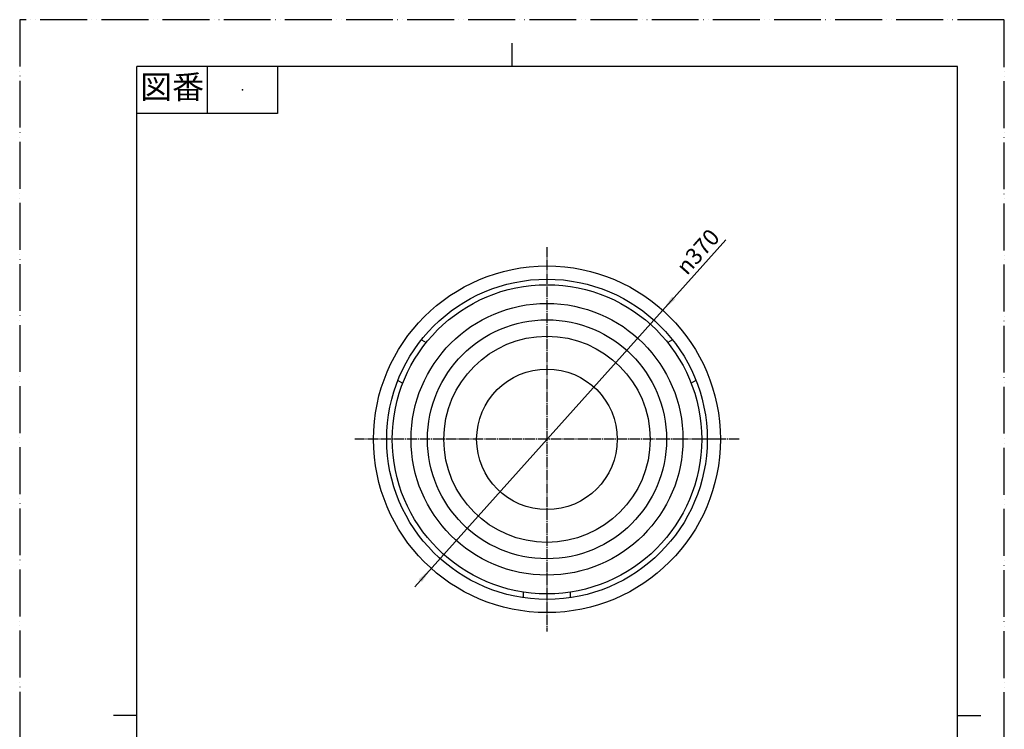
# Model space of a CAD drawing. Units: millimetres. Extents: x 0 to 1050, y 0 to 1485.
# Drawn here: x 0 to 1050, y 728 to 1485 of the extents above; entities that cross this region are included whole.
import ezdxf

# ---------------------------------------------------------------- set-up
doc = ezdxf.new("R2010")
doc.units = ezdxf.units.MM
doc.linetypes.add('DASH_CENTER', pattern=[14, 11, -1, 1, -1])
doc.linetypes.add('PHANTOM', pattern=[13, 10, -1, 0, -1, 0, -1])
doc.layers.add('1', color=7, linetype='Continuous')
doc.styles.add('CONVERTER_11', font='MS Mincho.ttf', dxfattribs={"width": 0.89})
doc.styles.add('CONVERTER_12', font='txt.shx', dxfattribs={"width": 0.9})

# ---------------------------------------------------------------- blocks, each defined once
blk = doc.blocks.new('開示A4')
at = {"layer": '1', "color": 4, "linetype": 'PHANTOM'}
for p, q in [((210, 297), (0, 297)), ((0, 297), (0, 0)), ((210, 0), (210, 297))]:
    blk.add_line(p, q, dxfattribs=at)
at = {"layer": '1', "color": 2, "linetype": 'Continuous'}
for p, q in [((105, 287), (105, 292)), ((40, 287), (40, 277)), ((55, 287), (55, 277)), ((55, 277), (25, 277)), ((25, 148.5), (20, 148.5)), ((200, 148.5), (205, 148.5))]:
    blk.add_line(p, q, dxfattribs=at)
at = {"layer": '1', "color": 7, "linetype": 'Continuous'}
for p, q in [((25, 148.5), (25, 287)), ((105, 287), (25, 287)), ((200, 287), (105, 287)), ((200, 148.5), (200, 287)), ((25, 10), (25, 148.5)), ((200, 10), (200, 148.5))]:
    blk.add_line(p, q, dxfattribs=at)
at = {"layer": '1', "color": 4}
blk.add_point((47.5, 282), dxfattribs=at)
at = {"layer": '1', "color": 2, "insert": (32.5, 282), "char_height": 5, "attachment_point": 5, "line_spacing_factor": 0.454545, "style": 'CONVERTER_11'}
blk.add_mtext('図番', dxfattribs=at)
blk = doc.blocks.new('*D3')
at = {"layer": '1', "color": 2, "linetype": 'Continuous'}
blk.add_line((421.3, 879.8), (752.9, 1250), dxfattribs=at)
at = {"layer": '1', "color": 2}
for points in [[(695.7, 1189.5), (699.1, 1186.5), (685.7, 1175)], [(428.9, 884.8), (425.5, 887.9), (438.9, 899.4)]]:
    blk.add_solid(points, dxfattribs=at)
at = {"layer": '1', "color": 7, "insert": (711.6, 1211.3), "char_height": 17.5, "attachment_point": 7, "rotation": 48.1461, "line_spacing_factor": 0.60024, "style": 'CONVERTER_12'}
blk.add_mtext('\\C7;{\\Fgdt;n}\\C7;370', dxfattribs=at)

msp = doc.modelspace()

# ---------------------------------------------------------------- linework, layer by layer
at = {"layer": '1', "color": 2, "linetype": 'DASH_CENTER'}
for p, q in [((562.302, 1242.168), (562.302, 832.168)), ((689.802, 1037.168), (357.302, 1037.168)), ((707.302, 1037.168), (689.802, 1037.168)), ((727.302, 1037.168), (707.302, 1037.168)), ((733.202, 1037.168), (727.302, 1037.168)), ((738.202, 1037.168), (733.202, 1037.168)), ((747.302, 1037.168), (738.202, 1037.168)), ((767.302, 1037.168), (747.302, 1037.168))]:
    msp.add_line(p, q, dxfattribs=at)
at = {"layer": '1', "color": 7, "linetype": 'Continuous'}
for p, q in [((428.39, 1143.349), (433.557, 1140.366)), ((696.213, 1143.349), (691.046, 1140.366)), ((403.39, 1100.048), (408.557, 1097.065)), ((721.213, 1100.048), (716.046, 1097.065)), ((537.302, 868.106), (537.302, 874.073)), ((587.302, 868.106), (587.302, 874.073))]:
    msp.add_line(p, q, dxfattribs=at)
for radius in [185, 170.9, 165, 145, 127.5, 110, 75]:
    msp.add_circle((562.302, 1037.168), radius, dxfattribs=at)

# ---------------------------------------------------------------- block references
at = {"layer": '1', "xscale": 5, "yscale": 5, "zscale": 5}
msp.add_blockref('開示A4', (0, 0), dxfattribs=at)
at = {"layer": '1'}
msp.add_blockref('*D3', (0, 0), dxfattribs=at)

doc.saveas('drawing.dxf')
